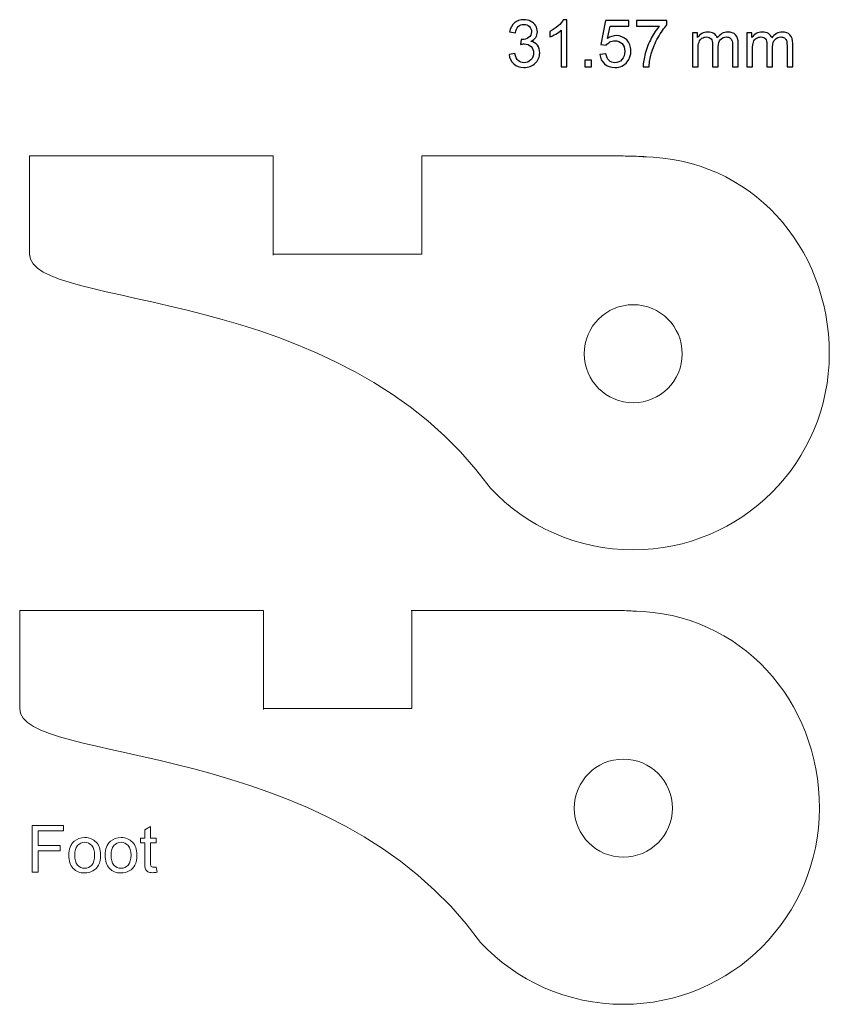
# Model space of a CAD drawing. Units: millimetres. Extents: x -819 to 558, y -342 to 336.
# Drawn here: x -109 to -4, y 168 to 295 of the extents above; entities that cross this region are included whole.
import ezdxf

# ---------------------------------------------------------------- set-up
doc = ezdxf.new("R2010")
doc.units = ezdxf.units.MM
doc.header["$MEASUREMENT"] = 0
doc.layers.add('#Layer 1', color=7, linetype='Continuous')

msp = doc.modelspace()

# ---------------------------------------------------------------- linework, layer by layer
at = {"layer": '#Layer 1', "color": 250}
for points, knots in [([(-45.8746, 290.6041), (-45.8746, 290.6041), (-45.1309, 290.7029), (-45.1309, 290.7029), (-45.1309, 290.7029), (-45.0449, 290.281), (-44.8995, 289.9776), (-44.6949, 289.7913), (-44.6949, 289.7913), (-44.4889, 289.605), (-44.2391, 289.5119), (-43.9442, 289.5119), (-43.9442, 289.5119), (-43.5942, 289.5119), (-43.2979, 289.6333), (-43.0566, 289.876), (-43.0566, 289.876), (-42.8167, 290.1187), (-42.6954, 290.4193), (-42.6954, 290.7777), (-42.6954, 290.7777), (-42.6954, 291.1192), (-42.8068, 291.4014), (-43.0298, 291.6229), (-43.0298, 291.6229), (-43.2542, 291.8445), (-43.5378, 291.956), (-43.8821, 291.956), (-43.8821, 291.956), (-44.0232, 291.956), (-44.1982, 291.9277), (-44.407, 291.8727), (-44.407, 291.8727), (-44.407, 291.8727), (-44.3238, 292.526), (-44.3238, 292.526), (-44.3238, 292.526), (-44.2744, 292.5204), (-44.2349, 292.5176), (-44.2038, 292.5176), (-44.2038, 292.5176), (-43.8877, 292.5176), (-43.6027, 292.6008), (-43.3487, 292.7659), (-43.3487, 292.7659), (-43.0947, 292.931), (-42.9677, 293.1864), (-42.9677, 293.5308), (-42.9677, 293.5308), (-42.9677, 293.8031), (-43.0608, 294.0303), (-43.2457, 294.2081), (-43.2457, 294.2081), (-43.4305, 294.3873), (-43.669, 294.4776), (-43.9611, 294.4776), (-43.9611, 294.4776), (-44.2504, 294.4776), (-44.4917, 294.3859), (-44.6836, 294.2053), (-44.6836, 294.2053), (-44.8769, 294.0232), (-45.0011, 293.7495), (-45.0562, 293.3854), (-45.0562, 293.3854), (-45.0562, 293.3854), (-45.7998, 293.5181), (-45.7998, 293.5181), (-45.7998, 293.5181), (-45.7095, 294.0176), (-45.5021, 294.4042), (-45.1803, 294.678), (-45.1803, 294.678), (-44.8572, 294.9518), (-44.4564, 295.09), (-43.9766, 295.09), (-43.9766, 295.09), (-43.6464, 295.09), (-43.3416, 295.0181), (-43.0637, 294.877), (-43.0637, 294.877), (-42.7857, 294.7344), (-42.5726, 294.5411), (-42.4244, 294.2956), (-42.4244, 294.2956), (-42.2777, 294.0501), (-42.2029, 293.7904), (-42.2029, 293.5138), (-42.2029, 293.5138), (-42.2029, 293.2528), (-42.2734, 293.0143), (-42.4145, 292.7984), (-42.4145, 292.7984), (-42.5557, 292.5839), (-42.7631, 292.4132), (-43.0383, 292.2862), (-43.0383, 292.2862), (-42.6798, 292.2043), (-42.4018, 292.0322), (-42.2029, 291.7711), (-42.2029, 291.7711), (-42.0053, 291.5115), (-41.9065, 291.1855), (-41.9065, 290.7946), (-41.9065, 290.7946), (-41.9065, 290.2654), (-42.0985, 289.8167), (-42.4851, 289.4484), (-42.4851, 289.4484), (-42.8703, 289.0801), (-43.3586, 288.8967), (-43.9484, 288.8967), (-43.9484, 288.8967), (-44.4804, 288.8967), (-44.9221, 289.0547), (-45.2735, 289.3722), (-45.2735, 289.3722), (-45.6248, 289.6883), (-45.8252, 290.0989), (-45.8746, 290.6041)], [0, 0, 0, 0, 0.03333333, 0.03333333, 0.03333333, 0.03333333, 0.06666667, 0.06666667, 0.06666667, 0.06666667, 0.1, 0.1, 0.1, 0.1, 0.13333333, 0.13333333, 0.13333333, 0.13333333, 0.16666667, 0.16666667, 0.16666667, 0.16666667, 0.2, 0.2, 0.2, 0.2, 0.23333333, 0.23333333, 0.23333333, 0.23333333, 0.26666667, 0.26666667, 0.26666667, 0.26666667, 0.3, 0.3, 0.3, 0.3, 0.33333333, 0.33333333, 0.33333333, 0.33333333, 0.36666667, 0.36666667, 0.36666667, 0.36666667, 0.4, 0.4, 0.4, 0.4, 0.43333333, 0.43333333, 0.43333333, 0.43333333, 0.46666667, 0.46666667, 0.46666667, 0.46666667, 0.5, 0.5, 0.5, 0.5, 0.53333333, 0.53333333, 0.53333333, 0.53333333, 0.56666667, 0.56666667, 0.56666667, 0.56666667, 0.6, 0.6, 0.6, 0.6, 0.63333333, 0.63333333, 0.63333333, 0.63333333, 0.66666667, 0.66666667, 0.66666667, 0.66666667, 0.7, 0.7, 0.7, 0.7, 0.73333333, 0.73333333, 0.73333333, 0.73333333, 0.76666667, 0.76666667, 0.76666667, 0.76666667, 0.8, 0.8, 0.8, 0.8, 0.83333333, 0.83333333, 0.83333333, 0.83333333, 0.86666667, 0.86666667, 0.86666667, 0.86666667, 0.9, 0.9, 0.9, 0.9, 0.93333333, 0.93333333, 0.93333333, 0.93333333, 0.96666667, 0.96666667, 0.96666667, 0.96666667, 1, 1, 1, 1]), ([(-38.3675, 289.0039), (-38.3675, 289.0039), (-39.1111, 289.0039), (-39.1111, 289.0039), (-39.1111, 289.0039), (-39.1111, 289.0039), (-39.1111, 293.7453), (-39.1111, 293.7453), (-39.1111, 293.7453), (-39.2903, 293.5745), (-39.5246, 293.4038), (-39.8153, 293.233), (-39.8153, 293.233), (-40.1074, 293.0623), (-40.3684, 292.9339), (-40.5998, 292.8492), (-40.5998, 292.8492), (-40.5998, 292.8492), (-40.5998, 293.5675), (-40.5998, 293.5675), (-40.5998, 293.5675), (-40.1836, 293.7636), (-39.8195, 294.0007), (-39.5076, 294.2787), (-39.5076, 294.2787), (-39.1972, 294.5581), (-38.9756, 294.8276), (-38.8458, 295.09), (-38.8458, 295.09), (-38.8458, 295.09), (-38.3675, 295.09), (-38.3675, 295.09), (-38.3675, 295.09), (-38.3675, 295.09), (-38.3675, 289.0039), (-38.3675, 289.0039)], [0, 0, 0, 0, 0.11111111, 0.11111111, 0.11111111, 0.11111111, 0.22222222, 0.22222222, 0.22222222, 0.22222222, 0.33333333, 0.33333333, 0.33333333, 0.33333333, 0.44444444, 0.44444444, 0.44444444, 0.44444444, 0.55555556, 0.55555556, 0.55555556, 0.55555556, 0.66666667, 0.66666667, 0.66666667, 0.66666667, 0.77777778, 0.77777778, 0.77777778, 0.77777778, 0.88888889, 0.88888889, 0.88888889, 0.88888889, 1, 1, 1, 1]), ([(-34.1087, 290.5914), (-34.1087, 290.5914), (-33.327, 290.6577), (-33.327, 290.6577), (-33.327, 290.6577), (-33.2691, 290.2767), (-33.1351, 289.9917), (-32.9248, 289.7998), (-32.9248, 289.7998), (-32.7131, 289.6079), (-32.4591, 289.5119), (-32.1614, 289.5119), (-32.1614, 289.5119), (-31.803, 289.5119), (-31.4996, 289.6474), (-31.2526, 289.9169), (-31.2526, 289.9169), (-31.0043, 290.1878), (-30.8801, 290.5463), (-30.8801, 290.9922), (-30.8801, 290.9922), (-30.8801, 291.4169), (-30.9986, 291.7513), (-31.2371, 291.9969), (-31.2371, 291.9969), (-31.4756, 292.2424), (-31.7874, 292.3652), (-32.1741, 292.3652), (-32.1741, 292.3652), (-32.414, 292.3652), (-32.6299, 292.3101), (-32.8232, 292.2015), (-32.8232, 292.2015), (-33.0165, 292.0928), (-33.1675, 291.9517), (-33.2776, 291.7782), (-33.2776, 291.7782), (-33.2776, 291.7782), (-33.9761, 291.8685), (-33.9761, 291.8685), (-33.9761, 291.8685), (-33.9761, 291.8685), (-33.3891, 294.9814), (-33.3891, 294.9814), (-33.3891, 294.9814), (-33.3891, 294.9814), (-30.3749, 294.9814), (-30.3749, 294.9814), (-30.3749, 294.9814), (-30.3749, 294.9814), (-30.3749, 294.2702), (-30.3749, 294.2702), (-30.3749, 294.2702), (-30.3749, 294.2702), (-32.7936, 294.2702), (-32.7936, 294.2702), (-32.7936, 294.2702), (-32.7936, 294.2702), (-33.121, 292.6418), (-33.121, 292.6418), (-33.121, 292.6418), (-32.7569, 292.8958), (-32.3745, 293.0228), (-31.9751, 293.0228), (-31.9751, 293.0228), (-31.446, 293.0228), (-31, 292.8393), (-30.636, 292.4724), (-30.636, 292.4724), (-30.2719, 292.1055), (-30.0899, 291.6342), (-30.0899, 291.0585), (-30.0899, 291.0585), (-30.0899, 290.5096), (-30.2507, 290.0354), (-30.5697, 289.6361), (-30.5697, 289.6361), (-30.9591, 289.1464), (-31.4897, 288.9009), (-32.1614, 288.9009), (-32.1614, 288.9009), (-32.7131, 288.9009), (-33.1633, 289.0547), (-33.5118, 289.3637), (-33.5118, 289.3637), (-33.8604, 289.6728), (-34.0593, 290.082), (-34.1087, 290.5914)], [0, 0, 0, 0, 0.04545455, 0.04545455, 0.04545455, 0.04545455, 0.09090909, 0.09090909, 0.09090909, 0.09090909, 0.13636364, 0.13636364, 0.13636364, 0.13636364, 0.18181818, 0.18181818, 0.18181818, 0.18181818, 0.22727273, 0.22727273, 0.22727273, 0.22727273, 0.27272727, 0.27272727, 0.27272727, 0.27272727, 0.31818182, 0.31818182, 0.31818182, 0.31818182, 0.36363636, 0.36363636, 0.36363636, 0.36363636, 0.40909091, 0.40909091, 0.40909091, 0.40909091, 0.45454545, 0.45454545, 0.45454545, 0.45454545, 0.5, 0.5, 0.5, 0.5, 0.54545455, 0.54545455, 0.54545455, 0.54545455, 0.59090909, 0.59090909, 0.59090909, 0.59090909, 0.63636364, 0.63636364, 0.63636364, 0.63636364, 0.68181818, 0.68181818, 0.68181818, 0.68181818, 0.72727273, 0.72727273, 0.72727273, 0.72727273, 0.77272727, 0.77272727, 0.77272727, 0.77272727, 0.81818182, 0.81818182, 0.81818182, 0.81818182, 0.86363636, 0.86363636, 0.86363636, 0.86363636, 0.90909091, 0.90909091, 0.90909091, 0.90909091, 0.95454545, 0.95454545, 0.95454545, 0.95454545, 1, 1, 1, 1]), ([(-29.3504, 294.2702), (-29.3504, 294.2702), (-29.3504, 294.9856), (-29.3504, 294.9856), (-29.3504, 294.9856), (-29.3504, 294.9856), (-25.4275, 294.9856), (-25.4275, 294.9856), (-25.4275, 294.9856), (-25.4275, 294.9856), (-25.4275, 294.4071), (-25.4275, 294.4071), (-25.4275, 294.4071), (-25.8128, 293.9964), (-26.1952, 293.4503), (-26.5748, 292.7702), (-26.5748, 292.7702), (-26.953, 292.09), (-27.2465, 291.3887), (-27.4525, 290.6704), (-27.4525, 290.6704), (-27.6021, 290.1624), (-27.6966, 289.6079), (-27.7375, 289.0039), (-27.7375, 289.0039), (-27.7375, 289.0039), (-28.5024, 289.0039), (-28.5024, 289.0039), (-28.5024, 289.0039), (-28.4939, 289.4809), (-28.4008, 290.0566), (-28.2215, 290.7325), (-28.2215, 290.7325), (-28.0423, 291.407), (-27.7855, 292.059), (-27.4511, 292.6855), (-27.4511, 292.6855), (-27.1152, 293.312), (-26.7596, 293.8412), (-26.3815, 294.2702), (-26.3815, 294.2702), (-26.3815, 294.2702), (-29.3504, 294.2702), (-29.3504, 294.2702)], [0, 0, 0, 0, 0.09090909, 0.09090909, 0.09090909, 0.09090909, 0.18181818, 0.18181818, 0.18181818, 0.18181818, 0.27272727, 0.27272727, 0.27272727, 0.27272727, 0.36363636, 0.36363636, 0.36363636, 0.36363636, 0.45454545, 0.45454545, 0.45454545, 0.45454545, 0.54545455, 0.54545455, 0.54545455, 0.54545455, 0.63636364, 0.63636364, 0.63636364, 0.63636364, 0.72727273, 0.72727273, 0.72727273, 0.72727273, 0.81818182, 0.81818182, 0.81818182, 0.81818182, 0.90909091, 0.90909091, 0.90909091, 0.90909091, 1, 1, 1, 1]), ([(-22.1312, 289.0039), (-22.1312, 289.0039), (-22.1312, 293.3939), (-22.1312, 293.3939), (-22.1312, 293.3939), (-22.1312, 293.3939), (-21.4666, 293.3939), (-21.4666, 293.3939), (-21.4666, 293.3939), (-21.4666, 293.3939), (-21.4666, 292.7786), (-21.4666, 292.7786), (-21.4666, 292.7786), (-21.3283, 292.9931), (-21.1448, 293.1667), (-20.9162, 293.2965), (-20.9162, 293.2965), (-20.6876, 293.4278), (-20.4266, 293.4941), (-20.1345, 293.4941), (-20.1345, 293.4941), (-19.8099, 293.4941), (-19.5432, 293.4263), (-19.3358, 293.2909), (-19.3358, 293.2909), (-19.1269, 293.1554), (-18.9802, 292.9677), (-18.8955, 292.725), (-18.8955, 292.725), (-18.547, 293.2373), (-18.0954, 293.4941), (-17.5394, 293.4941), (-17.5394, 293.4941), (-17.1034, 293.4941), (-16.769, 293.3727), (-16.5347, 293.1314), (-16.5347, 293.1314), (-16.3005, 292.8901), (-16.1833, 292.519), (-16.1833, 292.018), (-16.1833, 292.018), (-16.1833, 292.018), (-16.1833, 289.0039), (-16.1833, 289.0039), (-16.1833, 289.0039), (-16.1833, 289.0039), (-16.9228, 289.0039), (-16.9228, 289.0039), (-16.9228, 289.0039), (-16.9228, 289.0039), (-16.9228, 291.7697), (-16.9228, 291.7697), (-16.9228, 291.7697), (-16.9228, 292.0674), (-16.9468, 292.2819), (-16.9947, 292.4132), (-16.9947, 292.4132), (-17.0441, 292.543), (-17.1316, 292.6488), (-17.2572, 292.7292), (-17.2572, 292.7292), (-17.3842, 292.8083), (-17.5338, 292.8492), (-17.7045, 292.8492), (-17.7045, 292.8492), (-18.0136, 292.8492), (-18.269, 292.7462), (-18.4736, 292.5402), (-18.4736, 292.5402), (-18.6768, 292.3355), (-18.7798, 292.0068), (-18.7798, 291.5552), (-18.7798, 291.5552), (-18.7798, 291.5552), (-18.7798, 289.0039), (-18.7798, 289.0039), (-18.7798, 289.0039), (-18.7798, 289.0039), (-19.5235, 289.0039), (-19.5235, 289.0039), (-19.5235, 289.0039), (-19.5235, 289.0039), (-19.5235, 291.8558), (-19.5235, 291.8558), (-19.5235, 291.8558), (-19.5235, 292.1874), (-19.5841, 292.4357), (-19.7055, 292.6008), (-19.7055, 292.6008), (-19.8268, 292.7659), (-20.0244, 292.8492), (-20.301, 292.8492), (-20.301, 292.8492), (-20.5098, 292.8492), (-20.7031, 292.7942), (-20.8809, 292.6827), (-20.8809, 292.6827), (-21.0587, 292.5726), (-21.1886, 292.4117), (-21.2676, 292.2001), (-21.2676, 292.2001), (-21.348, 291.987), (-21.3875, 291.6808), (-21.3875, 291.2814), (-21.3875, 291.2814), (-21.3875, 291.2814), (-21.3875, 289.0039), (-21.3875, 289.0039), (-21.3875, 289.0039), (-21.3875, 289.0039), (-22.1312, 289.0039), (-22.1312, 289.0039)], [0, 0, 0, 0, 0.03571429, 0.03571429, 0.03571429, 0.03571429, 0.07142857, 0.07142857, 0.07142857, 0.07142857, 0.10714286, 0.10714286, 0.10714286, 0.10714286, 0.14285714, 0.14285714, 0.14285714, 0.14285714, 0.17857143, 0.17857143, 0.17857143, 0.17857143, 0.21428571, 0.21428571, 0.21428571, 0.21428571, 0.25, 0.25, 0.25, 0.25, 0.28571429, 0.28571429, 0.28571429, 0.28571429, 0.32142857, 0.32142857, 0.32142857, 0.32142857, 0.35714286, 0.35714286, 0.35714286, 0.35714286, 0.39285714, 0.39285714, 0.39285714, 0.39285714, 0.42857143, 0.42857143, 0.42857143, 0.42857143, 0.46428571, 0.46428571, 0.46428571, 0.46428571, 0.5, 0.5, 0.5, 0.5, 0.53571429, 0.53571429, 0.53571429, 0.53571429, 0.57142857, 0.57142857, 0.57142857, 0.57142857, 0.60714286, 0.60714286, 0.60714286, 0.60714286, 0.64285714, 0.64285714, 0.64285714, 0.64285714, 0.67857143, 0.67857143, 0.67857143, 0.67857143, 0.71428571, 0.71428571, 0.71428571, 0.71428571, 0.75, 0.75, 0.75, 0.75, 0.78571429, 0.78571429, 0.78571429, 0.78571429, 0.82142857, 0.82142857, 0.82142857, 0.82142857, 0.85714286, 0.85714286, 0.85714286, 0.85714286, 0.89285714, 0.89285714, 0.89285714, 0.89285714, 0.92857143, 0.92857143, 0.92857143, 0.92857143, 0.96428571, 0.96428571, 0.96428571, 0.96428571, 1, 1, 1, 1]), ([(-15.0784, 289.0039), (-15.0784, 289.0039), (-15.0784, 293.3939), (-15.0784, 293.3939), (-15.0784, 293.3939), (-15.0784, 293.3939), (-14.4138, 293.3939), (-14.4138, 293.3939), (-14.4138, 293.3939), (-14.4138, 293.3939), (-14.4138, 292.7786), (-14.4138, 292.7786), (-14.4138, 292.7786), (-14.2755, 292.9931), (-14.092, 293.1667), (-13.8634, 293.2965), (-13.8634, 293.2965), (-13.6348, 293.4278), (-13.3738, 293.4941), (-13.0817, 293.4941), (-13.0817, 293.4941), (-12.7571, 293.4941), (-12.4904, 293.4263), (-12.283, 293.2909), (-12.283, 293.2909), (-12.0741, 293.1554), (-11.9274, 292.9677), (-11.8427, 292.725), (-11.8427, 292.725), (-11.4942, 293.2373), (-11.0426, 293.4941), (-10.4866, 293.4941), (-10.4866, 293.4941), (-10.0506, 293.4941), (-9.7162, 293.3727), (-9.4819, 293.1314), (-9.4819, 293.1314), (-9.2477, 292.8901), (-9.1305, 292.519), (-9.1305, 292.018), (-9.1305, 292.018), (-9.1305, 292.018), (-9.1305, 289.0039), (-9.1305, 289.0039), (-9.1305, 289.0039), (-9.1305, 289.0039), (-9.87, 289.0039), (-9.87, 289.0039), (-9.87, 289.0039), (-9.87, 289.0039), (-9.87, 291.7697), (-9.87, 291.7697), (-9.87, 291.7697), (-9.87, 292.0674), (-9.894, 292.2819), (-9.9419, 292.4132), (-9.9419, 292.4132), (-9.9913, 292.543), (-10.0788, 292.6488), (-10.2044, 292.7292), (-10.2044, 292.7292), (-10.3314, 292.8083), (-10.481, 292.8492), (-10.6517, 292.8492), (-10.6517, 292.8492), (-10.9608, 292.8492), (-11.2162, 292.7462), (-11.4208, 292.5402), (-11.4208, 292.5402), (-11.624, 292.3355), (-11.727, 292.0068), (-11.727, 291.5552), (-11.727, 291.5552), (-11.727, 291.5552), (-11.727, 289.0039), (-11.727, 289.0039), (-11.727, 289.0039), (-11.727, 289.0039), (-12.4707, 289.0039), (-12.4707, 289.0039), (-12.4707, 289.0039), (-12.4707, 289.0039), (-12.4707, 291.8558), (-12.4707, 291.8558), (-12.4707, 291.8558), (-12.4707, 292.1874), (-12.5313, 292.4357), (-12.6527, 292.6008), (-12.6527, 292.6008), (-12.774, 292.7659), (-12.9716, 292.8492), (-13.2482, 292.8492), (-13.2482, 292.8492), (-13.457, 292.8492), (-13.6503, 292.7942), (-13.8281, 292.6827), (-13.8281, 292.6827), (-14.0059, 292.5726), (-14.1358, 292.4117), (-14.2148, 292.2001), (-14.2148, 292.2001), (-14.2952, 291.987), (-14.3347, 291.6808), (-14.3347, 291.2814), (-14.3347, 291.2814), (-14.3347, 291.2814), (-14.3347, 289.0039), (-14.3347, 289.0039), (-14.3347, 289.0039), (-14.3347, 289.0039), (-15.0784, 289.0039), (-15.0784, 289.0039)], [0, 0, 0, 0, 0.03571429, 0.03571429, 0.03571429, 0.03571429, 0.07142857, 0.07142857, 0.07142857, 0.07142857, 0.10714286, 0.10714286, 0.10714286, 0.10714286, 0.14285714, 0.14285714, 0.14285714, 0.14285714, 0.17857143, 0.17857143, 0.17857143, 0.17857143, 0.21428571, 0.21428571, 0.21428571, 0.21428571, 0.25, 0.25, 0.25, 0.25, 0.28571429, 0.28571429, 0.28571429, 0.28571429, 0.32142857, 0.32142857, 0.32142857, 0.32142857, 0.35714286, 0.35714286, 0.35714286, 0.35714286, 0.39285714, 0.39285714, 0.39285714, 0.39285714, 0.42857143, 0.42857143, 0.42857143, 0.42857143, 0.46428571, 0.46428571, 0.46428571, 0.46428571, 0.5, 0.5, 0.5, 0.5, 0.53571429, 0.53571429, 0.53571429, 0.53571429, 0.57142857, 0.57142857, 0.57142857, 0.57142857, 0.60714286, 0.60714286, 0.60714286, 0.60714286, 0.64285714, 0.64285714, 0.64285714, 0.64285714, 0.67857143, 0.67857143, 0.67857143, 0.67857143, 0.71428571, 0.71428571, 0.71428571, 0.71428571, 0.75, 0.75, 0.75, 0.75, 0.78571429, 0.78571429, 0.78571429, 0.78571429, 0.82142857, 0.82142857, 0.82142857, 0.82142857, 0.85714286, 0.85714286, 0.85714286, 0.85714286, 0.89285714, 0.89285714, 0.89285714, 0.89285714, 0.92857143, 0.92857143, 0.92857143, 0.92857143, 0.96428571, 0.96428571, 0.96428571, 0.96428571, 1, 1, 1, 1]), ([(-36.0433, 289.0039), (-36.0433, 289.0039), (-36.0433, 289.852), (-36.0433, 289.852), (-36.0433, 289.852), (-36.0433, 289.852), (-35.1953, 289.852), (-35.1953, 289.852), (-35.1953, 289.852), (-35.1953, 289.852), (-35.1953, 289.0039), (-35.1953, 289.0039), (-35.1953, 289.0039), (-35.1953, 289.0039), (-36.0433, 289.0039), (-36.0433, 289.0039)], [0, 0, 0, 0, 0.25, 0.25, 0.25, 0.25, 0.5, 0.5, 0.5, 0.5, 0.75, 0.75, 0.75, 0.75, 1, 1, 1, 1])]:
    msp.add_open_spline(points, degree=3, knots=knots, dxfattribs=at)
at = {"layer": '#Layer 1', "color": 22, "lineweight": 9}
for points, knots in [([(-107.9836, 264.7397), (-107.9836, 264.7397), (-107.9836, 277.4397), (-107.9836, 277.4397), (-107.9836, 277.4397), (-107.9836, 277.4397), (-76.4103, 277.4397), (-76.4103, 277.4397)], [0, 0, 0, 0, 0.5, 0.5, 0.5, 0.5, 1, 1, 1, 1]), ([(-107.9836, 264.5926), (-107.9836, 264.5926), (-107.9836, 277.4397), (-107.9836, 277.4397), (-107.9836, 277.4397), (-107.9836, 277.4397), (-76.41, 277.4397), (-76.41, 277.4397), (-76.41, 277.4397), (-76.41, 277.4397), (-76.41, 264.5926), (-76.41, 264.5926)], [0, 0, 0, 0, 0.33333333, 0.33333333, 0.33333333, 0.33333333, 0.66666667, 0.66666667, 0.66666667, 0.66666667, 1, 1, 1, 1]), ([(-57.1836, 277.4397), (-57.1836, 277.4397), (-57.1836, 264.7397), (-57.1836, 264.7397), (-57.1836, 264.7397), (-57.1836, 264.7397), (-76.4103, 264.7397), (-76.4103, 264.7397), (-76.4103, 264.7397), (-76.4103, 264.7397), (-76.41, 264.7398), (-76.41, 264.7398)], [0, 0, 0, 0, 0.33333333, 0.33333333, 0.33333333, 0.33333333, 0.66666667, 0.66666667, 0.66666667, 0.66666667, 1, 1, 1, 1]), ([(-28.5594, 277.3363), (-28.5553, 277.3363), (-28.551, 277.3362), (-28.5468, 277.3362), (-28.5468, 277.3362), (-28.5408, 277.3361), (-28.5348, 277.336), (-28.5287, 277.336), (-28.5287, 277.336), (-28.5206, 277.3359), (-28.5125, 277.3357), (-28.5044, 277.3357), (-28.5044, 277.3357), (-14.6296, 277.1735), (-4.3891, 265.7623), (-4.3891, 251.8341), (-4.3891, 251.8341), (-4.3891, 237.807), (-15.7614, 226.4348), (-29.7892, 226.4348), (-29.7892, 226.4348), (-37.0758, 226.4344), (-43.6459, 229.5028), (-48.2776, 234.4178)], [0, 0, 0, 0, 0.16666667, 0.16666667, 0.16666667, 0.16666667, 0.33333333, 0.33333333, 0.33333333, 0.33333333, 0.5, 0.5, 0.5, 0.5, 0.66666667, 0.66666667, 0.66666667, 0.66666667, 0.83333333, 0.83333333, 0.83333333, 0.83333333, 1, 1, 1, 1]), ([(-31.078, 277.4397), (-30.4399, 277.4368), (-29.4872, 277.4068), (-28.8281, 277.3791), (-28.8281, 277.3791), (-28.824, 277.3789), (-28.8198, 277.3786), (-28.8156, 277.3785), (-28.8156, 277.3785), (-28.8119, 277.3784), (-28.8079, 277.3782), (-28.8041, 277.3781), (-28.8041, 277.3781), (-28.8041, 277.3781), (-28.8041, 277.3781), (-28.8041, 277.3781), (-28.8041, 277.3781), (-28.804, 277.3781), (-28.804, 277.3781), (-28.804, 277.3781), (-28.804, 277.3781), (-28.8, 277.378), (-28.7958, 277.3776), (-28.7919, 277.3776), (-28.7919, 277.3776), (-28.7918, 277.3776), (-28.7917, 277.3776), (-28.7917, 277.3776), (-28.7917, 277.3776), (-28.7919, 277.3776), (-28.7918, 277.3776), (-28.7918, 277.3776), (-28.7918, 277.3776), (-28.2355, 277.3538), (-27.9042, 277.332), (-28.1811, 277.3299)], [0, 0, 0, 0, 0.11111111, 0.11111111, 0.11111111, 0.11111111, 0.22222222, 0.22222222, 0.22222222, 0.22222222, 0.33333333, 0.33333333, 0.33333333, 0.33333333, 0.44444444, 0.44444444, 0.44444444, 0.44444444, 0.55555556, 0.55555556, 0.55555556, 0.55555556, 0.66666667, 0.66666667, 0.66666667, 0.66666667, 0.77777778, 0.77777778, 0.77777778, 0.77777778, 0.88888889, 0.88888889, 0.88888889, 0.88888889, 1, 1, 1, 1]), ([(-28.5005, 277.3321), (-28.5018, 277.3321), (-28.5031, 277.3322), (-28.5045, 277.3322), (-28.5045, 277.3322), (-28.5101, 277.3323), (-28.5158, 277.3325), (-28.5215, 277.3325), (-28.5215, 277.3325), (-28.5238, 277.3325), (-28.5262, 277.3326), (-28.5286, 277.3326), (-28.5286, 277.3326), (-28.5304, 277.3326), (-28.5322, 277.3327), (-28.5339, 277.3327), (-28.5339, 277.3327), (-28.5357, 277.3327), (-28.5376, 277.3328), (-28.5395, 277.3328), (-28.5395, 277.3328), (-28.54, 277.3328), (-28.5406, 277.3328), (-28.5411, 277.3328), (-28.5411, 277.3328), (-28.5429, 277.3328), (-28.5448, 277.3329), (-28.5467, 277.3329), (-28.5467, 277.3329), (-28.5509, 277.333), (-28.5553, 277.3331), (-28.5594, 277.3331)], [0, 0, 0, 0, 0.125, 0.125, 0.125, 0.125, 0.25, 0.25, 0.25, 0.25, 0.375, 0.375, 0.375, 0.375, 0.5, 0.5, 0.5, 0.5, 0.625, 0.625, 0.625, 0.625, 0.75, 0.75, 0.75, 0.75, 0.875, 0.875, 0.875, 0.875, 1, 1, 1, 1]), ([(-109.2623, 205.897), (-109.2623, 205.897), (-109.2623, 218.597), (-109.2623, 218.597), (-109.2623, 218.597), (-109.2623, 218.597), (-77.689, 218.597), (-77.689, 218.597)], [0, 0, 0, 0, 0.5, 0.5, 0.5, 0.5, 1, 1, 1, 1]), ([(-109.2623, 205.7499), (-109.2623, 205.7499), (-109.2623, 218.597), (-109.2623, 218.597), (-109.2623, 218.597), (-109.2623, 218.597), (-77.6887, 218.597), (-77.6887, 218.597), (-77.6887, 218.597), (-77.6887, 218.597), (-77.6887, 205.7499), (-77.6887, 205.7499)], [0, 0, 0, 0, 0.33333333, 0.33333333, 0.33333333, 0.33333333, 0.66666667, 0.66666667, 0.66666667, 0.66666667, 1, 1, 1, 1]), ([(-58.4623, 218.597), (-58.4623, 218.597), (-58.4623, 205.897), (-58.4623, 205.897), (-58.4623, 205.897), (-58.4623, 205.897), (-77.689, 205.897), (-77.689, 205.897), (-77.689, 205.897), (-77.689, 205.897), (-77.6887, 205.8971), (-77.6887, 205.8971)], [0, 0, 0, 0, 0.33333333, 0.33333333, 0.33333333, 0.33333333, 0.66666667, 0.66666667, 0.66666667, 0.66666667, 1, 1, 1, 1]), ([(-29.8381, 218.4936), (-29.834, 218.4936), (-29.8297, 218.4935), (-29.8255, 218.4935), (-29.8255, 218.4935), (-29.8195, 218.4934), (-29.8135, 218.4933), (-29.8074, 218.4933), (-29.8074, 218.4933), (-29.7993, 218.4932), (-29.7912, 218.493), (-29.7831, 218.493), (-29.7831, 218.493), (-15.9083, 218.3308), (-5.6678, 206.9196), (-5.6678, 192.9914), (-5.6678, 192.9914), (-5.6678, 178.9643), (-17.0401, 167.5921), (-31.0679, 167.5921), (-31.0679, 167.5921), (-38.3545, 167.5917), (-44.9246, 170.6601), (-49.5563, 175.5751)], [0, 0, 0, 0, 0.16666667, 0.16666667, 0.16666667, 0.16666667, 0.33333333, 0.33333333, 0.33333333, 0.33333333, 0.5, 0.5, 0.5, 0.5, 0.66666667, 0.66666667, 0.66666667, 0.66666667, 0.83333333, 0.83333333, 0.83333333, 0.83333333, 1, 1, 1, 1]), ([(-32.3567, 218.597), (-31.7186, 218.5941), (-30.7659, 218.5641), (-30.1068, 218.5364), (-30.1068, 218.5364), (-30.1027, 218.5362), (-30.0985, 218.5359), (-30.0943, 218.5358), (-30.0943, 218.5358), (-30.0906, 218.5357), (-30.0866, 218.5355), (-30.0828, 218.5354), (-30.0828, 218.5354), (-30.0828, 218.5354), (-30.0828, 218.5354), (-30.0828, 218.5354), (-30.0828, 218.5354), (-30.0827, 218.5354), (-30.0827, 218.5354), (-30.0827, 218.5354), (-30.0827, 218.5354), (-30.0787, 218.5353), (-30.0745, 218.5349), (-30.0706, 218.5349), (-30.0706, 218.5349), (-30.0705, 218.5349), (-30.0704, 218.5349), (-30.0704, 218.5349), (-30.0704, 218.5349), (-30.0706, 218.5349), (-30.0705, 218.5349), (-30.0705, 218.5349), (-30.0705, 218.5349), (-29.5142, 218.5111), (-29.1829, 218.4893), (-29.4598, 218.4872)], [0, 0, 0, 0, 0.11111111, 0.11111111, 0.11111111, 0.11111111, 0.22222222, 0.22222222, 0.22222222, 0.22222222, 0.33333333, 0.33333333, 0.33333333, 0.33333333, 0.44444444, 0.44444444, 0.44444444, 0.44444444, 0.55555556, 0.55555556, 0.55555556, 0.55555556, 0.66666667, 0.66666667, 0.66666667, 0.66666667, 0.77777778, 0.77777778, 0.77777778, 0.77777778, 0.88888889, 0.88888889, 0.88888889, 0.88888889, 1, 1, 1, 1]), ([(-29.7792, 218.4894), (-29.7805, 218.4894), (-29.7818, 218.4895), (-29.7832, 218.4895), (-29.7832, 218.4895), (-29.7888, 218.4896), (-29.7945, 218.4898), (-29.8002, 218.4898), (-29.8002, 218.4898), (-29.8025, 218.4898), (-29.8049, 218.4899), (-29.8073, 218.4899), (-29.8073, 218.4899), (-29.8091, 218.4899), (-29.8109, 218.49), (-29.8126, 218.49), (-29.8126, 218.49), (-29.8144, 218.49), (-29.8163, 218.4901), (-29.8182, 218.4901), (-29.8182, 218.4901), (-29.8187, 218.4901), (-29.8193, 218.4901), (-29.8198, 218.4901), (-29.8198, 218.4901), (-29.8216, 218.4901), (-29.8235, 218.4902), (-29.8254, 218.4902), (-29.8254, 218.4902), (-29.8296, 218.4903), (-29.834, 218.4904), (-29.8381, 218.4904)], [0, 0, 0, 0, 0.125, 0.125, 0.125, 0.125, 0.25, 0.25, 0.25, 0.25, 0.375, 0.375, 0.375, 0.375, 0.5, 0.5, 0.5, 0.5, 0.625, 0.625, 0.625, 0.625, 0.75, 0.75, 0.75, 0.75, 0.875, 0.875, 0.875, 0.875, 1, 1, 1, 1])]:
    msp.add_open_spline(points, degree=3, knots=knots, dxfattribs=at)
for points in [[(-57.1836, 277.4397), (-57.1836, 277.4397), (-31.078, 277.4397), (-31.078, 277.4397)], [(-48.2776, 234.4178), (-67.6804, 261.4053), (-107.9836, 257.3314), (-107.9836, 264.7397)], [(-58.5338, 218.597), (-58.5338, 218.597), (-32.3567, 218.597), (-32.3567, 218.597)], [(-49.5563, 175.5751), (-68.9591, 202.5626), (-109.2623, 198.4887), (-109.2623, 205.897)]]:
    msp.add_open_spline(points, degree=3, dxfattribs=at)
at = {"layer": '#Layer 1', "color": 7, "lineweight": 9}
for points in [[(-23.4392, 251.8341), (-23.4392, 248.327), (-26.2821, 245.4848), (-29.7892, 245.4848), (-29.7892, 245.4848), (-33.2963, 245.4848), (-36.1389, 248.327), (-36.1389, 251.8341), (-36.1389, 251.8341), (-36.1392, 255.3412), (-33.2963, 258.1848), (-29.7892, 258.1848), (-29.7892, 258.1848), (-26.2825, 258.1841), (-23.4392, 255.3412), (-23.4392, 251.8341)], [(-24.7179, 192.9914), (-24.7179, 189.4843), (-27.5608, 186.6421), (-31.0679, 186.6421), (-31.0679, 186.6421), (-34.575, 186.6421), (-37.4176, 189.4843), (-37.4176, 192.9914), (-37.4176, 192.9914), (-37.4179, 196.4985), (-34.575, 199.3421), (-31.0679, 199.3421), (-31.0679, 199.3421), (-27.5612, 199.3414), (-24.7179, 196.4985), (-24.7179, 192.9914)]]:
    msp.add_open_spline(points, degree=3, knots=[0, 0, 0, 0, 0.25, 0.25, 0.25, 0.25, 0.5, 0.5, 0.5, 0.5, 0.75, 0.75, 0.75, 0.75, 1, 1, 1, 1], dxfattribs=at)
at = {"layer": '#Layer 1', "color": 250, "lineweight": 9}
for points, knots in [([(-107.6582, 184.6958), (-107.6582, 184.6958), (-107.6582, 190.7565), (-107.6582, 190.7565), (-107.6582, 190.7565), (-107.6582, 190.7565), (-103.5689, 190.7565), (-103.5689, 190.7565), (-103.5689, 190.7565), (-103.5689, 190.7565), (-103.5689, 190.041), (-103.5689, 190.041), (-103.5689, 190.041), (-103.5689, 190.041), (-106.8553, 190.041), (-106.8553, 190.041), (-106.8553, 190.041), (-106.8553, 190.041), (-106.8553, 188.1643), (-106.8553, 188.1643), (-106.8553, 188.1643), (-106.8553, 188.1643), (-104.012, 188.1643), (-104.012, 188.1643), (-104.012, 188.1643), (-104.012, 188.1643), (-104.012, 187.4489), (-104.012, 187.4489), (-104.012, 187.4489), (-104.012, 187.4489), (-106.8553, 187.4489), (-106.8553, 187.4489), (-106.8553, 187.4489), (-106.8553, 187.4489), (-106.8553, 184.6958), (-106.8553, 184.6958), (-106.8553, 184.6958), (-106.8553, 184.6958), (-107.6582, 184.6958), (-107.6582, 184.6958)], [0, 0, 0, 0, 0.1, 0.1, 0.1, 0.1, 0.2, 0.2, 0.2, 0.2, 0.3, 0.3, 0.3, 0.3, 0.4, 0.4, 0.4, 0.4, 0.5, 0.5, 0.5, 0.5, 0.6, 0.6, 0.6, 0.6, 0.7, 0.7, 0.7, 0.7, 0.8, 0.8, 0.8, 0.8, 0.9, 0.9, 0.9, 0.9, 1, 1, 1, 1]), ([(-91.5802, 185.3618), (-91.5802, 185.3618), (-91.473, 184.7043), (-91.473, 184.7043), (-91.473, 184.7043), (-91.6818, 184.6605), (-91.8695, 184.6379), (-92.0346, 184.6379), (-92.0346, 184.6379), (-92.3055, 184.6379), (-92.5144, 184.6803), (-92.664, 184.7664), (-92.664, 184.7664), (-92.8121, 184.851), (-92.9165, 184.9639), (-92.9772, 185.1036), (-92.9772, 185.1036), (-93.0379, 185.2419), (-93.0689, 185.5354), (-93.0689, 185.9813), (-93.0689, 185.9813), (-93.0689, 185.9813), (-93.0689, 188.5072), (-93.0689, 188.5072), (-93.0689, 188.5072), (-93.0689, 188.5072), (-93.615, 188.5072), (-93.615, 188.5072), (-93.615, 188.5072), (-93.615, 188.5072), (-93.615, 189.0857), (-93.615, 189.0857), (-93.615, 189.0857), (-93.615, 189.0857), (-93.0689, 189.0857), (-93.0689, 189.0857), (-93.0689, 189.0857), (-93.0689, 189.0857), (-93.0689, 190.1737), (-93.0689, 190.1737), (-93.0689, 190.1737), (-93.0689, 190.1737), (-92.3281, 190.6196), (-92.3281, 190.6196), (-92.3281, 190.6196), (-92.3281, 190.6196), (-92.3281, 189.0857), (-92.3281, 189.0857), (-92.3281, 189.0857), (-92.3281, 189.0857), (-91.5802, 189.0857), (-91.5802, 189.0857), (-91.5802, 189.0857), (-91.5802, 189.0857), (-91.5802, 188.5072), (-91.5802, 188.5072), (-91.5802, 188.5072), (-91.5802, 188.5072), (-92.3281, 188.5072), (-92.3281, 188.5072), (-92.3281, 188.5072), (-92.3281, 188.5072), (-92.3281, 185.9404), (-92.3281, 185.9404), (-92.3281, 185.9404), (-92.3281, 185.7273), (-92.3154, 185.5918), (-92.29, 185.5312), (-92.29, 185.5312), (-92.2632, 185.4705), (-92.2209, 185.4225), (-92.1616, 185.3858), (-92.1616, 185.3858), (-92.1023, 185.3506), (-92.0177, 185.3322), (-91.9076, 185.3322), (-91.9076, 185.3322), (-91.8243, 185.3322), (-91.7157, 185.3421), (-91.5802, 185.3618)], [0, 0, 0, 0, 0.05, 0.05, 0.05, 0.05, 0.1, 0.1, 0.1, 0.1, 0.15, 0.15, 0.15, 0.15, 0.2, 0.2, 0.2, 0.2, 0.25, 0.25, 0.25, 0.25, 0.3, 0.3, 0.3, 0.3, 0.35, 0.35, 0.35, 0.35, 0.4, 0.4, 0.4, 0.4, 0.45, 0.45, 0.45, 0.45, 0.5, 0.5, 0.5, 0.5, 0.55, 0.55, 0.55, 0.55, 0.6, 0.6, 0.6, 0.6, 0.65, 0.65, 0.65, 0.65, 0.7, 0.7, 0.7, 0.7, 0.75, 0.75, 0.75, 0.75, 0.8, 0.8, 0.8, 0.8, 0.85, 0.85, 0.85, 0.85, 0.9, 0.9, 0.9, 0.9, 0.95, 0.95, 0.95, 0.95, 1, 1, 1, 1]), ([(-102.9, 186.8915), (-102.9, 187.7043), (-102.6742, 188.3068), (-102.2213, 188.6977), (-102.2213, 188.6977), (-101.8445, 189.0222), (-101.3845, 189.1859), (-100.8412, 189.1859), (-100.8412, 189.1859), (-100.2372, 189.1859), (-99.7434, 188.9884), (-99.361, 188.5918), (-99.361, 188.5918), (-98.9771, 188.1967), (-98.7866, 187.6506), (-98.7866, 186.9536), (-98.7866, 186.9536), (-98.7866, 186.3877), (-98.8713, 185.9432), (-99.0406, 185.6201), (-99.0406, 185.6201), (-99.21, 185.2955), (-99.4569, 185.0443), (-99.78, 184.8651), (-99.78, 184.8651), (-100.1046, 184.6859), (-100.4574, 184.597), (-100.8412, 184.597), (-100.8412, 184.597), (-101.455, 184.597), (-101.9517, 184.7932), (-102.3313, 185.1883), (-102.3313, 185.1883), (-102.7109, 185.582), (-102.9, 186.1492), (-102.9, 186.8915)], [0, 0, 0, 0, 0.11111111, 0.11111111, 0.11111111, 0.11111111, 0.22222222, 0.22222222, 0.22222222, 0.22222222, 0.33333333, 0.33333333, 0.33333333, 0.33333333, 0.44444444, 0.44444444, 0.44444444, 0.44444444, 0.55555556, 0.55555556, 0.55555556, 0.55555556, 0.66666667, 0.66666667, 0.66666667, 0.66666667, 0.77777778, 0.77777778, 0.77777778, 0.77777778, 0.88888889, 0.88888889, 0.88888889, 0.88888889, 1, 1, 1, 1]), ([(-98.1912, 186.8915), (-98.1912, 187.7043), (-97.9654, 188.3068), (-97.5125, 188.6977), (-97.5125, 188.6977), (-97.1357, 189.0222), (-96.6757, 189.1859), (-96.1324, 189.1859), (-96.1324, 189.1859), (-95.5284, 189.1859), (-95.0346, 188.9884), (-94.6522, 188.5918), (-94.6522, 188.5918), (-94.2683, 188.1967), (-94.0778, 187.6506), (-94.0778, 186.9536), (-94.0778, 186.9536), (-94.0778, 186.3877), (-94.1625, 185.9432), (-94.3318, 185.6201), (-94.3318, 185.6201), (-94.5012, 185.2955), (-94.7481, 185.0443), (-95.0712, 184.8651), (-95.0712, 184.8651), (-95.3958, 184.6859), (-95.7486, 184.597), (-96.1324, 184.597), (-96.1324, 184.597), (-96.7462, 184.597), (-97.2429, 184.7932), (-97.6225, 185.1883), (-97.6225, 185.1883), (-98.0021, 185.582), (-98.1912, 186.1492), (-98.1912, 186.8915)], [0, 0, 0, 0, 0.11111111, 0.11111111, 0.11111111, 0.11111111, 0.22222222, 0.22222222, 0.22222222, 0.22222222, 0.33333333, 0.33333333, 0.33333333, 0.33333333, 0.44444444, 0.44444444, 0.44444444, 0.44444444, 0.55555556, 0.55555556, 0.55555556, 0.55555556, 0.66666667, 0.66666667, 0.66666667, 0.66666667, 0.77777778, 0.77777778, 0.77777778, 0.77777778, 0.88888889, 0.88888889, 0.88888889, 0.88888889, 1, 1, 1, 1]), ([(-102.1352, 186.8915), (-102.1352, 186.3284), (-102.0124, 185.9079), (-101.7669, 185.6285), (-101.7669, 185.6285), (-101.5213, 185.3477), (-101.2123, 185.208), (-100.8412, 185.208), (-100.8412, 185.208), (-100.4715, 185.208), (-100.1639, 185.3491), (-99.9183, 185.6299), (-99.9183, 185.6299), (-99.6742, 185.9108), (-99.5515, 186.3397), (-99.5515, 186.9155), (-99.5515, 186.9155), (-99.5515, 187.4587), (-99.6742, 187.8708), (-99.9212, 188.1502), (-99.9212, 188.1502), (-100.1681, 188.4296), (-100.4743, 188.5693), (-100.8412, 188.5693), (-100.8412, 188.5693), (-101.2123, 188.5693), (-101.5213, 188.4296), (-101.7669, 188.1516), (-101.7669, 188.1516), (-102.0124, 187.8736), (-102.1352, 187.4531), (-102.1352, 186.8915)], [0, 0, 0, 0, 0.125, 0.125, 0.125, 0.125, 0.25, 0.25, 0.25, 0.25, 0.375, 0.375, 0.375, 0.375, 0.5, 0.5, 0.5, 0.5, 0.625, 0.625, 0.625, 0.625, 0.75, 0.75, 0.75, 0.75, 0.875, 0.875, 0.875, 0.875, 1, 1, 1, 1]), ([(-97.4264, 186.8915), (-97.4264, 186.3284), (-97.3036, 185.9079), (-97.0581, 185.6285), (-97.0581, 185.6285), (-96.8125, 185.3477), (-96.5035, 185.208), (-96.1324, 185.208), (-96.1324, 185.208), (-95.7627, 185.208), (-95.4551, 185.3491), (-95.2095, 185.6299), (-95.2095, 185.6299), (-94.9654, 185.9108), (-94.8427, 186.3397), (-94.8427, 186.9155), (-94.8427, 186.9155), (-94.8427, 187.4587), (-94.9654, 187.8708), (-95.2124, 188.1502), (-95.2124, 188.1502), (-95.4593, 188.4296), (-95.7655, 188.5693), (-96.1324, 188.5693), (-96.1324, 188.5693), (-96.5035, 188.5693), (-96.8125, 188.4296), (-97.0581, 188.1516), (-97.0581, 188.1516), (-97.3036, 187.8736), (-97.4264, 187.4531), (-97.4264, 186.8915)], [0, 0, 0, 0, 0.125, 0.125, 0.125, 0.125, 0.25, 0.25, 0.25, 0.25, 0.375, 0.375, 0.375, 0.375, 0.5, 0.5, 0.5, 0.5, 0.625, 0.625, 0.625, 0.625, 0.75, 0.75, 0.75, 0.75, 0.875, 0.875, 0.875, 0.875, 1, 1, 1, 1])]:
    msp.add_open_spline(points, degree=3, knots=knots, dxfattribs=at)

doc.saveas('drawing.dxf')
